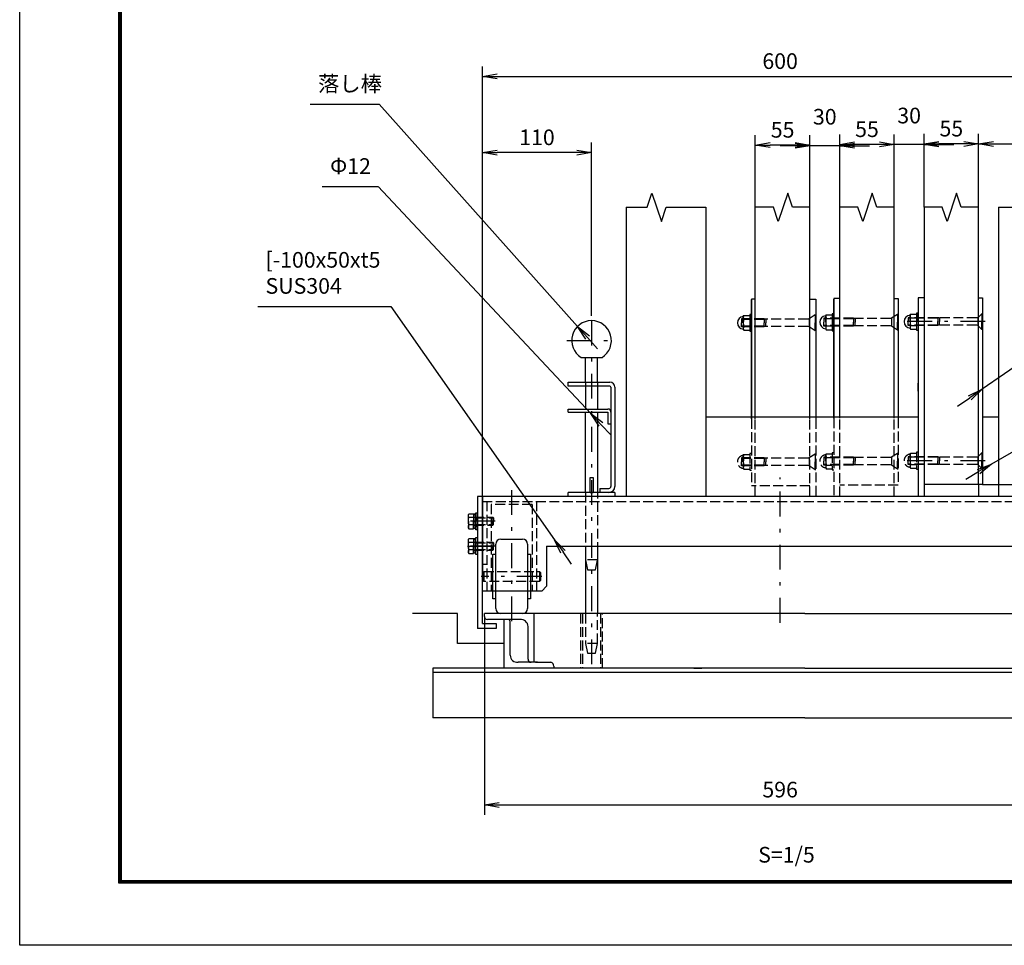
# Model space of a CAD drawing. Extents: x 0 to 14850, y 0 to 10500.
# Drawn here: x 0 to 4961, y 0 to 4660 of the extents above; entities that cross this region are included whole.
import ezdxf

# ---------------------------------------------------------------- set-up
doc = ezdxf.new("R2010")
doc.units = 0
doc.header["$LTSCALE"] = 25
doc.header["$MEASUREMENT"] = 0
doc.header["$PDMODE"] = 35
doc.linetypes.add('JIS_DASHDOT', pattern=[10.7, 5, -2.5, 0.7, -2.5])
doc.linetypes.add('PRFWELDING', pattern=[2.7, 2, -0.7])
doc.layers.get('0').update_dxf_attribs({"linetype": 'CONTINUOUS'})
doc.layers.get('DEFPOINTS').update_dxf_attribs({"linetype": 'CONTINUOUS'})
for name, color, linetype in [('01', 7, 'CONTINUOUS'), ('ねじ', 8, 'CONTINUOUS'), ('外形線', 7, 'CONTINUOUS'), ('寸法線', 3, 'CONTINUOUS'), ('文字1', 4, 'CONTINUOUS'), ('細線', 4, 'CONTINUOUS'), ('軸線', 6, 'JIS_DASHDOT'), ('隠れ線', 4, 'PRFWELDING')]:
    doc.layers.add(name, color=color, linetype=linetype)
doc.styles.get("Standard").update_dxf_attribs({"font": 'simplex.shx', "bigfont": 'bigfont.shx'})
doc.dimstyles.new('HIGANO1', dxfattribs={"dimtxt": 3.15, "dimasz": 3, "dimexe": 2, "dimexo": 0, "dimgap": 1.5, "dimtad": 3, "dimdsep": 46, "dimtxsty": 'STANDARD', "dimblk": 'OPEN', "dimblk1": 'OPEN', "dimblk2": 'OPEN', "dimsah": 1, "dimcen": 0, "dimdle": 1, "dimclrd": 256, "dimclre": 256, "dimclrt": 256, "dimadec": 0, "dimazin": 0, "dimtfac": 1, "dimtmove": 0, "dimatfit": 0, "dimldrblk": 'OPEN', "dimfxl": 1, "dimtolj": 1, "dimarcsym": 0})

# ---------------------------------------------------------------- blocks, each defined once
blk = doc.blocks.new('_OPEN')
at = {"color": 0, "linetype": 'ByBlock'}
for p, q in [((-1, 0.167), (0, 0)), ((0, 0), (-1, -0.167)), ((0, 0), (-1, 0))]:
    blk.add_line(p, q, dxfattribs=at)
blk = doc.blocks.new('*D24')
at = {"layer": 'DEFPOINTS', "color": 0}
for p in [(5331.1, 4374.9), (5331.1, 4085.1), (2331.1, 4041.3)]:
    blk.add_point(p, dxfattribs=at)
at = {"layer": '寸法線', "lineweight": -2}
for p, q in [((2331.1, 4041.3), (2331.1, 4424.9)), ((5331.1, 4085.1), (5331.1, 4424.9)), ((2406.1, 4374.9), (5256.1, 4374.9))]:
    blk.add_line(p, q, dxfattribs=at)
at = {"layer": '寸法線', "lineweight": -2, "xscale": 75, "yscale": 75, "zscale": 75, "rotation": 180}
blk.add_blockref('_OPEN', (2331.1, 4374.9), dxfattribs=at)
at = {"layer": '寸法線', "lineweight": -2, "xscale": 75, "yscale": 75, "zscale": 75}
blk.add_blockref('_OPEN', (5331.1, 4374.9), dxfattribs=at)
at = {"layer": '寸法線', "insert": (3831.1, 4451.8), "char_height": 78.75, "attachment_point": 5}
blk.add_mtext('\\A1;600', dxfattribs=at)
blk = doc.blocks.new('*D35')
at = {"layer": 'DEFPOINTS', "color": 0}
for p in [(3706.1, 4029.1), (3706.1, 3716.1), (3981.1, 3716.1)]:
    blk.add_point(p, dxfattribs=at)
at = {"layer": '寸法線', "lineweight": -2}
for p, q in [((3706.1, 3716.1), (3706.1, 4079.1)), ((3981.1, 3716.1), (3981.1, 4079.1)), ((3906.1, 4029.1), (3781.1, 4029.1))]:
    blk.add_line(p, q, dxfattribs=at)
at = {"layer": '寸法線', "lineweight": -2, "xscale": 75, "yscale": 75, "zscale": 75, "rotation": 180}
blk.add_blockref('_OPEN', (3706.1, 4029.1), dxfattribs=at)
at = {"layer": '寸法線', "lineweight": -2, "xscale": 75, "yscale": 75, "zscale": 75}
blk.add_blockref('_OPEN', (3981.1, 4029.1), dxfattribs=at)
at = {"layer": '寸法線', "insert": (3843.6, 4106), "char_height": 78.75, "attachment_point": 5}
blk.add_mtext('\\A1;55', dxfattribs=at)
blk = doc.blocks.new('*D36')
at = {"layer": 'DEFPOINTS', "color": 0}
for p in [(3981.1, 4026.1), (3981.1, 3716.1), (4131.1, 3716.1)]:
    blk.add_point(p, dxfattribs=at)
at = {"layer": '寸法線', "lineweight": -2}
for p, q in [((3981.1, 3716.1), (3981.1, 4076.1)), ((4131.1, 3716.1), (4131.1, 4076.1)), ((3906.1, 4026.1), (3831.1, 4026.1)), ((4131.1, 4026.1), (3981.1, 4026.1)), ((4206.1, 4026.1), (4281.1, 4026.1))]:
    blk.add_line(p, q, dxfattribs=at)
at = {"layer": '寸法線', "lineweight": -2, "xscale": 75, "yscale": 75, "zscale": 75}
blk.add_blockref('_OPEN', (3981.1, 4026.1), dxfattribs=at)
at = {"layer": '寸法線', "lineweight": -2, "xscale": 75, "yscale": 75, "zscale": 75, "rotation": 180}
blk.add_blockref('_OPEN', (4131.1, 4026.1), dxfattribs=at)
at = {"layer": '寸法線', "insert": (4056.1, 4171.8), "char_height": 78.75, "attachment_point": 5}
blk.add_mtext('\\A1;30', dxfattribs=at)
blk = doc.blocks.new('*D53')
at = {"layer": 'DEFPOINTS', "color": 0}
for p in [(4851.1, 2320.1), (6079.1, 2320.1), (5356.1, 2260.1)]:
    blk.add_point(p, dxfattribs=at)
at = {"layer": '寸法線', "lineweight": -2}
for p, q in [((6079.1, 2395.1), (6079.1, 2470.1)), ((4851.1, 2320.1), (6129.1, 2320.1)), ((6079.1, 2260.1), (6079.1, 2320.1)), ((5356.1, 2260.1), (6129.1, 2260.1)), ((6079.1, 2185.1), (6079.1, 2110.1))]:
    blk.add_line(p, q, dxfattribs=at)
at = {"layer": '寸法線', "lineweight": -2, "xscale": 75, "yscale": 75, "zscale": 75}
for p, rotation in [((6079.1, 2320.1), 270), ((6079.1, 2260.1), 90)]:
    blk.add_blockref('_OPEN', p, dxfattribs=dict(at, rotation=rotation))
at = {"layer": '寸法線', "insert": (6004.4, 2483.4), "char_height": 78.75, "attachment_point": 5, "rotation": 90}
blk.add_mtext('\\A1;12', dxfattribs=at)
blk = doc.blocks.new('*D55')
at = {"layer": 'DEFPOINTS', "color": 0}
for p in [(4131.1, 4032.1), (4131.1, 3716.1), (4406.1, 3716.1)]:
    blk.add_point(p, dxfattribs=at)
at = {"layer": '寸法線', "lineweight": -2}
for p, q in [((4131.1, 3716.1), (4131.1, 4082.1)), ((4406.1, 3716.1), (4406.1, 4082.1)), ((4331.1, 4032.1), (4206.1, 4032.1))]:
    blk.add_line(p, q, dxfattribs=at)
at = {"layer": '寸法線', "lineweight": -2, "xscale": 75, "yscale": 75, "zscale": 75, "rotation": 180}
blk.add_blockref('_OPEN', (4131.1, 4032.1), dxfattribs=at)
at = {"layer": '寸法線', "lineweight": -2, "xscale": 75, "yscale": 75, "zscale": 75}
blk.add_blockref('_OPEN', (4406.1, 4032.1), dxfattribs=at)
at = {"layer": '寸法線', "insert": (4268.6, 4109), "char_height": 78.75, "attachment_point": 5}
blk.add_mtext('\\A1;55', dxfattribs=at)
blk = doc.blocks.new('*D56')
at = {"layer": 'DEFPOINTS', "color": 0}
for p in [(4406.1, 4032.1), (4406.1, 3716.1), (4556.1, 3716.1)]:
    blk.add_point(p, dxfattribs=at)
at = {"layer": '寸法線', "lineweight": -2}
for p, q in [((4406.1, 3716.1), (4406.1, 4082.1)), ((4556.1, 3716.1), (4556.1, 4082.1)), ((4331.1, 4032.1), (4256.1, 4032.1)), ((4556.1, 4032.1), (4406.1, 4032.1)), ((4631.1, 4032.1), (4706.1, 4032.1))]:
    blk.add_line(p, q, dxfattribs=at)
at = {"layer": '寸法線', "lineweight": -2, "xscale": 75, "yscale": 75, "zscale": 75}
blk.add_blockref('_OPEN', (4406.1, 4032.1), dxfattribs=at)
at = {"layer": '寸法線', "lineweight": -2, "xscale": 75, "yscale": 75, "zscale": 75, "rotation": 180}
blk.add_blockref('_OPEN', (4556.1, 4032.1), dxfattribs=at)
at = {"layer": '寸法線', "insert": (4481.1, 4177.8), "char_height": 78.75, "attachment_point": 5}
blk.add_mtext('\\A1;30', dxfattribs=at)
blk = doc.blocks.new('*D57')
at = {"layer": 'DEFPOINTS', "color": 0}
for p in [(4556.1, 4035.1), (4556.1, 3716.1), (4831.1, 3716.1)]:
    blk.add_point(p, dxfattribs=at)
at = {"layer": '寸法線', "lineweight": -2}
for p, q in [((4556.1, 3716.1), (4556.1, 4085.1)), ((4831.1, 3716.1), (4831.1, 4085.1)), ((4756.1, 4035.1), (4631.1, 4035.1))]:
    blk.add_line(p, q, dxfattribs=at)
at = {"layer": '寸法線', "lineweight": -2, "xscale": 75, "yscale": 75, "zscale": 75, "rotation": 180}
blk.add_blockref('_OPEN', (4556.1, 4035.1), dxfattribs=at)
at = {"layer": '寸法線', "lineweight": -2, "xscale": 75, "yscale": 75, "zscale": 75}
blk.add_blockref('_OPEN', (4831.1, 4035.1), dxfattribs=at)
at = {"layer": '寸法線', "insert": (4693.6, 4112), "char_height": 78.75, "attachment_point": 5}
blk.add_mtext('\\A1;55', dxfattribs=at)
blk = doc.blocks.new('*D58')
at = {"layer": 'DEFPOINTS', "color": 0}
for p in [(5331.1, 4035.1), (4831.1, 3716.1), (5331.1, 3716.1)]:
    blk.add_point(p, dxfattribs=at)
at = {"layer": '寸法線', "lineweight": -2}
for p, q in [((4831.1, 3716.1), (4831.1, 4085.1)), ((5331.1, 3716.1), (5331.1, 4085.1)), ((4906.1, 4035.1), (5256.1, 4035.1))]:
    blk.add_line(p, q, dxfattribs=at)
at = {"layer": '寸法線', "lineweight": -2, "xscale": 75, "yscale": 75, "zscale": 75, "rotation": 180}
blk.add_blockref('_OPEN', (4831.1, 4035.1), dxfattribs=at)
at = {"layer": '寸法線', "lineweight": -2, "xscale": 75, "yscale": 75, "zscale": 75}
blk.add_blockref('_OPEN', (5331.1, 4035.1), dxfattribs=at)
at = {"layer": '寸法線', "insert": (5081.1, 4112), "char_height": 78.75, "attachment_point": 5}
blk.add_mtext('\\A1;100', dxfattribs=at)
blk = doc.blocks.new('*D74')
at = {"layer": 'DEFPOINTS', "color": 0}
for p in [(1805.2, 3820.2), (2877.3, 2677.6)]:
    blk.add_point(p, dxfattribs=at)
at = {"layer": '寸法線', "lineweight": -2}
for p, q in [((1805.2, 3820.2), (2877.3, 2677.6)), ((2980, 2568.2), (2928.6, 2622.9))]:
    blk.add_line(p, q, dxfattribs=at)
at = {"layer": '寸法線', "lineweight": -2, "xscale": 75, "yscale": 75, "zscale": 75, "rotation": 133.1788452939003}
blk.add_blockref('_OPEN', (2877.3, 2677.6), dxfattribs=at)
blk = doc.blocks.new('PROFDL00HLID66', base_point=(10.69, 0))
blk.add_line((0, 0), (10.69, 0))
at = {"insert": (1.5, 1.5), "char_height": 3, "attachment_point": 7}
blk.add_mtext('Φ12', dxfattribs=at)
blk = doc.blocks.new('*D75')
at = {"layer": 'DEFPOINTS', "color": 0}
for p in [(1870.4, 3216.6), (2694.3, 2042.3)]:
    blk.add_point(p, dxfattribs=at)
at = {"layer": '寸法線', "lineweight": -2}
for p, q in [((1870.4, 3216.6), (2694.3, 2042.3)), ((2780.5, 1919.5), (2737.4, 1980.9))]:
    blk.add_line(p, q, dxfattribs=at)
at = {"layer": '寸法線', "lineweight": -2, "xscale": 75, "yscale": 75, "zscale": 75, "rotation": 125.0537700830049}
blk.add_blockref('_OPEN', (2694.3, 2042.3), dxfattribs=at)
blk = doc.blocks.new('PROFDL00HLIDG6', base_point=(25.57, 0))
blk.add_line((0, 0), (25.57, 0))
at = {"insert": (1.5, 1.5), "char_height": 3, "attachment_point": 7}
blk.add_mtext('[-100x50xt5 \\PSUS304 ', dxfattribs=at)
blk = doc.blocks.new('*D78')
at = {"layer": 'DEFPOINTS', "color": 0}
for p in [(2331.1, 3991.3), (2881.1, 3170.1), (2331.1, 2260.1)]:
    blk.add_point(p, dxfattribs=at)
at = {"layer": '寸法線', "lineweight": -2}
for p, q in [((2331.1, 2260.1), (2331.1, 4041.3)), ((2881.1, 3170.1), (2881.1, 4041.3)), ((2806.1, 3991.3), (2406.1, 3991.3))]:
    blk.add_line(p, q, dxfattribs=at)
at = {"layer": '寸法線', "lineweight": -2, "xscale": 75, "yscale": 75, "zscale": 75, "rotation": 180}
blk.add_blockref('_OPEN', (2331.1, 3991.3), dxfattribs=at)
at = {"layer": '寸法線', "lineweight": -2, "xscale": 75, "yscale": 75, "zscale": 75}
blk.add_blockref('_OPEN', (2881.1, 3991.3), dxfattribs=at)
at = {"layer": '寸法線', "insert": (2606.1, 4068.2), "char_height": 78.75, "attachment_point": 5}
blk.add_mtext('\\A1;110', dxfattribs=at)
blk = doc.blocks.new('*D92')
at = {"layer": 'DEFPOINTS', "color": 0}
for p in [(2341.1, 1655.1), (5321.1, 1655.1), (5321.1, 707)]:
    blk.add_point(p, dxfattribs=at)
at = {"layer": '寸法線', "lineweight": -2}
for p, q in [((2341.1, 1655.1), (2341.1, 657)), ((5321.1, 1655.1), (5321.1, 657)), ((2416.1, 707), (5246.1, 707))]:
    blk.add_line(p, q, dxfattribs=at)
at = {"layer": '寸法線', "lineweight": -2, "xscale": 75, "yscale": 75, "zscale": 75, "rotation": 180}
blk.add_blockref('_OPEN', (2341.1, 707), dxfattribs=at)
at = {"layer": '寸法線', "lineweight": -2, "xscale": 75, "yscale": 75, "zscale": 75}
blk.add_blockref('_OPEN', (5321.1, 707), dxfattribs=at)
at = {"layer": '寸法線', "insert": (3831.1, 783.9), "char_height": 78.75, "attachment_point": 5}
blk.add_mtext('\\A1;596', dxfattribs=at)
blk = doc.blocks.new('PROFDL00LL9DK6', base_point=(13.23, 0))
blk.add_line((0, 0), (13.23, 0))
at = {"insert": (1.5, 1.5), "char_height": 3, "attachment_point": 7}
blk.add_mtext('落し棒', dxfattribs=at)
blk = doc.blocks.new('*D97')
at = {"layer": 'DEFPOINTS', "color": 0}
for p in [(1810.8, 4234.7), (2810.9, 3115.7)]:
    blk.add_point(p, dxfattribs=at)
at = {"layer": '寸法線', "lineweight": -2}
for p, q in [((1810.8, 4234.7), (2810.9, 3115.7)), ((2910.8, 3003.8), (2860.9, 3059.7))]:
    blk.add_line(p, q, dxfattribs=at)
at = {"layer": '寸法線', "lineweight": -2, "xscale": 75, "yscale": 75, "zscale": 75, "rotation": 131.7863086538879}
blk.add_blockref('_OPEN', (2810.9, 3115.7), dxfattribs=at)
blk = doc.blocks.new('*D104')
at = {"layer": 'DEFPOINTS', "color": 0}
for p in [(5854.6, 3490.6), (4848.7, 2799.5)]:
    blk.add_point(p, dxfattribs=at)
at = {"layer": '寸法線', "lineweight": -2}
for p, q in [((5854.6, 3490.6), (4848.7, 2799.5)), ((4725.1, 2714.6), (4786.9, 2757))]:
    blk.add_line(p, q, dxfattribs=at)
at = {"layer": '寸法線', "lineweight": -2, "xscale": 75, "yscale": 75, "zscale": 75, "rotation": 34.49194742088173}
blk.add_blockref('_OPEN', (4848.7, 2799.5), dxfattribs=at)
blk = doc.blocks.new('*D106')
at = {"layer": 'DEFPOINTS', "color": 0}
for p in [(5862.5, 2980.1), (4895.9, 2422.5)]:
    blk.add_point(p, dxfattribs=at)
at = {"layer": '寸法線', "lineweight": -2}
for p, q in [((5862.5, 2980.1), (4895.9, 2422.5)), ((4765.9, 2347.6), (4830.9, 2385.1))]:
    blk.add_line(p, q, dxfattribs=at)
at = {"layer": '寸法線', "lineweight": -2, "xscale": 75, "yscale": 75, "zscale": 75, "rotation": 29.97970733467188}
blk.add_blockref('_OPEN', (4895.9, 2422.5), dxfattribs=at)

msp = doc.modelspace()

# ---------------------------------------------------------------- linework, layer by layer
at = {"color": 3, "linetype": 'Continuous'}
msp.add_lwpolyline([(0, 10500), (14850, 10500), (14850, 0), (0, 0)], close=True, dxfattribs=at)
at = {"linetype": 'Continuous'}
for points in [[(500, 10187.5), (14350, 10187.5), (14350, 312.5), (500, 312.5)], [(503.125, 10184.375), (14346.875, 10184.375), (14346.875, 315.625), (503.125, 315.625)], [(506.25, 10181.25), (14343.75, 10181.25), (14343.75, 318.75), (506.25, 318.75)], [(509.375, 10178.125), (14340.625, 10178.125), (14340.625, 321.875), (509.375, 321.875)], [(512.5, 10175), (14337.5, 10175), (14337.5, 325), (512.5, 325)]]:
    msp.add_lwpolyline(points, close=True, dxfattribs=at)
at = {"layer": '01', "color": 7, "linetype": 'Continuous'}
for p, q in [((5331.101, 2260.054), (2306.101, 2260.054)), ((2331.101, 2260.054), (2331.101, 1885.054)), ((2654.851, 2010.054), (5007.351, 2010.054))]:
    msp.add_line(p, q, dxfattribs=at)
at = {"layer": 'ねじ'}
for p, q in [((2296.776, 2151.929), (2288.964, 2155.054)), ((2296.776, 2118.179), (2288.964, 2115.054)), ((2296.776, 2026.929), (2288.964, 2030.054)), ((2296.776, 1993.179), (2288.964, 1990.054))]:
    msp.add_line(p, q, dxfattribs=at)
at = {"layer": '外形線'}
for p, q in [((3056.101, 3716.073), (3056.101, 2260.054)), ((3456.101, 3716.073), (3456.101, 2260.054)), ((3706.101, 2651.054), (3706.101, 3716.073)), ((3981.101, 2651.054), (3981.101, 3716.073)), ((4131.101, 2654.054), (4131.101, 3716.073)), ((4406.101, 2654.054), (4406.101, 3716.073)), ((4556.101, 3716.073), (4556.101, 2260.054)), ((4831.101, 2320.054), (4831.101, 3716.073)), ((4931.101, 3716.073), (4931.101, 2260.054)), ((3686.101, 3254.054), (3686.101, 2651.054)), ((3706.101, 3254.054), (3686.101, 3254.054)), ((3686.101, 2651.054), (3686.101, 3251.054)), ((3981.101, 3254.054), (4011.101, 3254.054)), ((4011.101, 3254.054), (4011.101, 2651.054)), ((4101.101, 3257.054), (4101.101, 2654.054)), ((4131.101, 3257.054), (4101.101, 3257.054)), ((4101.101, 2654.054), (4101.101, 3254.054)), ((4406.101, 3257.054), (4426.101, 3257.054)), ((4426.101, 3257.054), (4426.101, 2654.054)), ((4526.101, 3260.054), (4526.101, 2260.054)), ((4556.101, 3260.054), (4526.101, 3260.054)), ((4831.101, 3260.054), (4851.101, 3260.054)), ((4851.101, 3260.054), (4851.101, 2320.054)), ((3686.101, 3176.554), (3678.101, 3176.554)), ((3678.101, 3176.554), (3678.101, 3091.554)), ((4101.101, 3179.554), (4093.101, 3179.554)), ((4093.101, 3179.554), (4093.101, 3094.554)), ((4101.101, 3137.054), (4101.101, 3176.554)), ((4485.601, 3172.554), (4488.503, 3177.582)), ((4488.503, 3177.582), (4502.351, 3177.582)), ((4502.351, 3177.582), (4518.101, 3177.582)), ((4526.101, 3182.554), (4518.101, 3182.554)), ((4518.101, 3182.554), (4518.101, 3097.554)), ((4526.101, 3140.054), (4526.101, 3179.554)), ((4831.101, 3097.554), (4831.101, 3182.554)), ((3645.601, 3166.554), (3648.503, 3171.582)), ((3645.601, 3134.054), (3645.601, 3166.554)), ((3645.601, 3134.054), (3645.601, 3101.554)), ((3648.503, 3171.582), (3662.351, 3171.582)), ((3648.503, 3152.818), (3678.101, 3152.818)), ((3662.351, 3171.582), (3678.101, 3171.582)), ((3686.101, 3134.054), (3686.101, 3173.554)), ((3686.101, 3134.054), (3686.101, 3094.554)), ((4060.601, 3169.554), (4063.503, 3174.582)), ((4060.601, 3137.054), (4060.601, 3169.554)), ((4060.601, 3137.054), (4060.601, 3104.554)), ((4063.503, 3174.582), (4077.351, 3174.582)), ((4063.503, 3155.818), (4093.101, 3155.818)), ((4077.351, 3174.582), (4093.101, 3174.582)), ((4101.101, 3137.054), (4101.101, 3097.554)), ((4485.601, 3140.054), (4485.601, 3172.554)), ((4485.601, 3140.054), (4485.601, 3107.554)), ((4488.503, 3158.818), (4518.101, 3158.818)), ((4526.101, 3140.054), (4526.101, 3100.554)), ((3645.601, 3101.554), (3648.503, 3096.527)), ((3648.503, 3115.29), (3678.101, 3115.29)), ((3648.503, 3096.527), (3662.351, 3096.527)), ((3662.351, 3096.527), (3678.101, 3096.527)), ((3678.101, 3091.554), (3686.101, 3091.554)), ((4060.601, 3104.554), (4063.503, 3099.527)), ((4063.503, 3118.29), (4093.101, 3118.29)), ((4063.503, 3099.527), (4077.351, 3099.527)), ((4077.351, 3099.527), (4093.101, 3099.527)), ((4093.101, 3094.554), (4101.101, 3094.554)), ((4485.601, 3107.554), (4488.503, 3102.527)), ((4488.503, 3121.29), (4518.101, 3121.29)), ((4488.503, 3102.527), (4502.351, 3102.527)), ((4502.351, 3102.527), (4518.101, 3102.527)), ((4518.101, 3097.554), (4526.101, 3097.554)), ((2828.422, 2960.054), (2933.779, 2960.054)), ((4526.101, 2790.054), (4526.101, 2829.554)), ((4831.101, 2747.554), (4831.101, 2832.554)), ((4526.101, 2790.054), (4526.101, 2750.554)), ((2963.601, 2685.054), (2963.601, 2625.054)), ((3456.101, 2660.054), (4526.101, 2660.054)), ((4851.101, 2660.054), (4931.101, 2660.054)), ((2963.601, 2625.054), (2978.601, 2625.054)), ((2873.601, 2355.054), (2888.601, 2355.054)), ((2873.601, 2280.054), (2873.601, 2355.054)), ((2888.601, 2355.054), (2888.601, 2280.054)), ((2923.601, 2300.054), (2968.601, 2300.054)), ((2923.601, 2300.054), (2923.601, 2280.054)), ((4851.101, 2320.054), (4556.101, 2320.054)), ((4831.101, 2320.054), (4831.101, 2260.054)), ((2306.101, 2260.054), (2306.101, 1595.054)), ((2331.101, 1620.054), (2331.101, 2260.054)), ((2763.601, 2260.054), (2763.601, 2280.054)), ((2873.601, 2280.054), (2888.601, 2280.054)), ((2260.464, 2167.554), (2263.366, 2172.582)), ((2260.464, 2135.054), (2260.464, 2167.554)), ((2260.464, 2135.054), (2260.464, 2102.554)), ((2263.366, 2172.582), (2286.964, 2172.582)), ((2286.964, 2153.818), (2263.366, 2153.818)), ((2286.964, 2172.582), (2286.964, 2135.054)), ((2287.476, 2170.721), (2286.964, 2158.054)), ((2286.964, 2158.054), (2286.964, 2135.054)), ((2286.964, 2137.054), (2297.476, 2135.054)), ((2286.964, 2112.054), (2286.964, 2135.054)), ((2286.964, 2097.527), (2286.964, 2135.054)), ((2286.964, 2133.054), (2297.476, 2131.054)), ((2288.309, 2171.554), (2287.476, 2170.721)), ((2292.22, 2171.554), (2288.309, 2171.554)), ((2288.309, 2171.554), (2288.309, 2136.798)), ((2296.13, 2171.554), (2292.22, 2171.554)), ((2296.964, 2170.721), (2296.13, 2171.554)), ((2296.13, 2171.554), (2296.13, 2135.31)), ((2296.776, 2155.054), (2296.776, 2135.054)), ((2296.776, 2115.054), (2296.776, 2135.054)), ((2297.476, 2158.054), (2296.964, 2170.721)), ((2297.476, 2177.554), (2305.476, 2177.554)), ((2297.476, 2092.554), (2297.476, 2177.554)), ((2297.476, 2158.054), (2297.476, 2135.054)), ((2297.476, 2112.054), (2297.476, 2135.054)), ((2305.476, 2177.554), (2305.476, 2092.554)), ((2260.464, 2102.554), (2263.366, 2097.527)), ((2286.964, 2116.29), (2263.366, 2116.29)), ((2263.366, 2097.527), (2286.964, 2097.527)), ((2287.476, 2099.388), (2286.964, 2112.054)), ((2288.309, 2098.554), (2287.476, 2099.388)), ((2288.309, 2098.554), (2288.309, 2132.798)), ((2292.22, 2098.554), (2288.309, 2098.554)), ((2296.13, 2098.554), (2292.22, 2098.554)), ((2296.13, 2098.554), (2296.13, 2131.31)), ((2296.964, 2099.388), (2296.13, 2098.554)), ((2297.476, 2112.054), (2296.964, 2099.388)), ((2305.476, 2092.554), (2297.476, 2092.554)), ((2260.464, 2042.554), (2263.366, 2047.582)), ((2260.464, 2010.054), (2260.464, 2042.554)), ((2263.366, 2047.582), (2286.964, 2047.582)), ((2286.964, 2047.582), (2286.964, 2010.054)), ((2287.476, 2045.721), (2286.964, 2033.054)), ((2288.309, 2046.554), (2287.476, 2045.721)), ((2292.22, 2046.554), (2288.309, 2046.554)), ((2288.309, 2046.554), (2288.309, 2011.798)), ((2296.13, 2046.554), (2292.22, 2046.554)), ((2296.964, 2045.721), (2296.13, 2046.554)), ((2296.13, 2046.554), (2296.13, 2010.31)), ((2297.476, 2033.054), (2296.964, 2045.721)), ((2297.476, 2052.554), (2305.476, 2052.554)), ((2297.476, 1967.554), (2297.476, 2052.554)), ((2260.464, 2010.054), (2260.464, 1977.554)), ((2286.964, 2028.818), (2263.366, 2028.818)), ((2286.964, 1991.29), (2263.366, 1991.29)), ((2286.964, 2033.054), (2286.964, 2010.054)), ((2286.964, 2012.054), (2297.476, 2010.054)), ((2286.964, 1987.054), (2286.964, 2010.054)), ((2286.964, 1972.527), (2286.964, 2010.054)), ((2286.964, 2008.054), (2297.476, 2006.054)), ((2287.476, 1974.388), (2286.964, 1987.054)), ((2288.309, 1973.554), (2288.309, 2007.798)), ((2296.13, 1973.554), (2296.13, 2006.31)), ((2296.776, 2030.054), (2296.776, 2010.054)), ((2296.776, 1990.054), (2296.776, 2010.054)), ((2297.476, 1987.054), (2296.964, 1974.388)), ((2297.476, 2033.054), (2297.476, 2010.054)), ((2297.476, 1987.054), (2297.476, 2010.054)), ((2654.851, 2010.054), (2654.851, 1807.554)), ((2260.464, 1977.554), (2263.366, 1972.527)), ((2263.366, 1972.527), (2286.964, 1972.527)), ((2288.309, 1973.554), (2287.476, 1974.388)), ((2292.22, 1973.554), (2288.309, 1973.554)), ((2296.13, 1973.554), (2292.22, 1973.554)), ((2296.964, 1974.388), (2296.13, 1973.554)), ((2305.476, 1967.554), (2297.476, 1967.554)), ((2629.851, 1782.554), (2654.851, 1807.554)), ((2629.851, 1782.554), (2331.101, 1782.554)), ((2401.101, 1595.054), (2306.101, 1595.054)), ((2331.101, 1620.054), (2401.101, 1620.054)), ((2401.101, 1620.054), (2401.101, 1595.054))]:
    msp.add_line(p, q, dxfattribs=at)
at = {"layer": '外形線', "linetype": 'Continuous'}
for p, q in [((2851.101, 2835.054), (2851.101, 2960.054)), ((2911.101, 2835.054), (2911.101, 2960.054)), ((2763.601, 2835.054), (2973.601, 2835.054)), ((2763.601, 2815.054), (2763.601, 2835.054)), ((2973.601, 2815.054), (2763.601, 2815.054)), ((2851.101, 2815.054), (2851.101, 2700.054)), ((2911.101, 2815.054), (2911.101, 2700.054)), ((2978.601, 2810.054), (2978.601, 2310.054)), ((2998.601, 2810.054), (2998.601, 2310.054)), ((2763.601, 2700.054), (2963.601, 2700.054)), ((2763.601, 2685.054), (2763.601, 2700.054)), ((2763.601, 2685.054), (2911.101, 2685.054)), ((2851.101, 2280.054), (2851.101, 2685.054)), ((2911.101, 2685.054), (2911.101, 2300.054)), ((2911.101, 2685.054), (2963.601, 2685.054)), ((2998.601, 2280.054), (2763.601, 2280.054)), ((2998.601, 2280.054), (2998.601, 2260.054)), ((2851.101, 2010.054), (2851.101, 1670.054)), ((2911.101, 2010.054), (2911.101, 1670.054))]:
    msp.add_line(p, q, dxfattribs=at)
at = {"layer": '外形線'}
for centre, radius, start, end in [((4502.214, 3168.2), 16.613, 145.615865, 214.384135), ((2881.101, 3045.054), 100, 301.788331, 238.211669), ((3648.101, 3134.054), 32.5, 94.411726, 265.588274), ((3662.214, 3162.2), 16.613, 145.615865, 214.384135), ((3707.698, 3134.054), 62.097, 162.412106, 197.587894), ((4063.101, 3137.054), 32.5, 94.411726, 265.588274), ((4077.214, 3165.2), 16.613, 145.615865, 214.384135), ((4122.698, 3137.054), 62.097, 162.412106, 197.587894), ((4488.101, 3140.054), 32.5, 94.411726, 265.588274), ((4547.698, 3140.054), 62.097, 162.412106, 197.587894), ((3662.214, 3105.908), 16.613, 145.615865, 214.384135), ((4077.214, 3108.908), 16.613, 145.615865, 214.384135), ((4502.214, 3111.908), 16.613, 145.615865, 214.384135), ((2968.601, 2310.054), 10, 270, 360)]:
    msp.add_arc(centre, radius, start, end, dxfattribs=at)
at = {"layer": '外形線', "linetype": 'Continuous'}
for centre, radius, start, end in [((2973.601, 2810.054), 25, 0, 90), ((2973.601, 2810.054), 5, 0, 90), ((2963.601, 2685.054), 15, 0, 90), ((2968.601, 2310.054), 30, 270, 0)]:
    msp.add_arc(centre, radius, start, end, dxfattribs=at)
at = {"layer": '外形線', "extrusion": (0, 0, -1)}
for centre, major_axis, start_param, end_param in [((2277.077, 2163.2), (11.747, 11.747), 3.32687445, 4.52710718), ((2322.561, 2135.054), (43.909, 43.909), 3.62002417, 4.23395747), ((2288.964, 2157.054), (1.414, 1.414), 2.35619449, 3.92699082), ((2277.077, 2106.908), (11.747, 11.747), 3.32687445, 4.52710718), ((2288.964, 2113.054), (1.414, 1.414), 3.92699082, 5.49778714), ((2277.077, 2038.2), (11.747, 11.747), 3.32687445, 4.52710718), ((2322.561, 2010.054), (43.909, 43.909), 3.62002417, 4.23395747), ((2277.077, 1981.908), (11.747, 11.747), 3.32687445, 4.52710718), ((2288.964, 2032.054), (1.414, 1.414), 2.35619449, 3.92699082), ((2288.964, 1988.054), (1.414, 1.414), 3.92699082, 5.49778714)]:
    msp.add_ellipse(centre, major_axis=major_axis, ratio=1, start_param=start_param, end_param=end_param, dxfattribs=at)
at = {"layer": '細線'}
for p, q in [((2423.601, 2045.054), (2533.601, 2045.054)), ((2398.601, 1695.054), (2398.601, 2020.054)), ((2558.601, 2020.054), (2558.601, 1695.054)), ((2383.601, 1970.054), (2398.601, 1970.054)), ((2383.601, 1745.054), (2383.601, 1970.054)), ((2558.601, 1970.054), (2573.601, 1970.054)), ((2573.601, 1970.054), (2573.601, 1745.054)), ((2398.601, 1745.054), (2383.601, 1745.054)), ((2573.601, 1745.054), (2558.601, 1745.054)), ((2206.101, 1670.054), (1978.982, 1670.054)), ((2206.101, 1520.054), (2206.101, 1670.054)), ((3956.101, 1670.054), (2341.101, 1670.054)), ((2341.101, 1655.054), (2341.101, 1670.054)), ((2521.101, 1640.054), (2356.101, 1640.054)), ((2441.101, 1395.054), (2441.101, 1640.054)), ((2591.101, 1670.054), (2591.101, 1425.054)), ((3956.101, 1670.054), (5321.101, 1670.054)), ((2471.101, 1460.054), (2471.101, 1630.054)), ((2561.101, 1440.054), (2561.101, 1605.054)), ((2441.101, 1520.054), (2206.101, 1520.054)), ((3956.101, 1395.054), (2081.101, 1395.054)), ((2081.101, 1395.054), (2081.101, 1145.054)), ((2608.601, 1425.054), (2511.101, 1425.054)), ((2598.601, 1425.054), (2676.101, 1425.054)), ((2691.101, 1405.054), (2691.101, 1395.054)), ((3956.101, 1395.054), (5581.101, 1395.054)), ((2081.101, 1375.054), (5581.101, 1375.054)), ((3956.101, 1145.054), (2081.101, 1145.054)), ((3956.101, 1145.054), (5581.101, 1145.054))]:
    msp.add_line(p, q, dxfattribs=at)
for points in [[(3056.101, 3716.073), (3161.101, 3716.073), (3184.963, 3787.176), (3232.688, 3644.971), (3256.551, 3716.073), (3456.101, 3716.073)], [(3981.101, 3716.073), (3893.601, 3716.073), (3869.738, 3787.176), (3822.013, 3644.971), (3798.15, 3716.073), (3706.101, 3716.073)], [(4406.101, 3716.073), (4318.601, 3716.073), (4294.738, 3787.176), (4247.013, 3644.971), (4223.15, 3716.073), (4131.101, 3716.073)], [(4831.101, 3716.073), (4743.601, 3716.073), (4719.738, 3787.176), (4672.013, 3644.971), (4648.15, 3716.073), (4556.101, 3716.073)], [(4931.101, 3716.073), (5136.101, 3716.073), (5159.963, 3787.176), (5207.688, 3644.971), (5231.551, 3716.073), (5331.101, 3716.073)]]:
    msp.add_lwpolyline(points, dxfattribs=at)
for centre, radius, start, end in [((2423.601, 2020.054), 25, 90, 180), ((2533.601, 2020.054), 25, 0, 90), ((2423.601, 1695.054), 25, 180, 270), ((2533.601, 1695.054), 25, 270, 0), ((2356.101, 1655.054), 15, 180, 270), ((2459.69, 1629.188), 11.444, 4.340375, 108.27949), ((2525.11, 1604.279), 35.999, 1.233582, 96.394568), ((2507.091, 1460.829), 35.999, 181.233582, 276.394568), ((2576.101, 1440.054), 15, 180, 270), ((2671.132, 1405.703), 19.979, 358.139618, 75.600178)]:
    msp.add_arc(centre, radius, start, end, dxfattribs=at)
at = {"layer": '軸線'}
for p, q in [((2881.101, 3145.054), (2881.101, 1370.054)), ((4864.101, 3140.054), (4431.101, 3140.054)), ((2755.703, 3045.054), (3006.498, 3045.054)), ((4864.101, 2440.054), (4431.101, 2440.054)), ((3831.101, 1624.14), (3831.101, 2355.968)), ((2478.601, 1632.011), (2478.601, 2293.098)), ((2396.201, 2135.054), (2266, 2135.054)), ((2255.404, 2010.054), (2392.024, 2010.054)), ((2396.201, 2010.054), (2266, 2010.054)), ((2630.422, 1857.554), (2325.529, 1857.554))]:
    msp.add_line(p, q, dxfattribs=at)
at = {"layer": '隠れ線', "color": 4}
for p, q in [((4422.351, 3176.554), (4392.851, 3157.054)), ((4422.351, 3176.554), (4422.351, 3137.054)), ((4426.101, 3176.554), (4422.351, 3176.554)), ((4847.351, 3179.554), (4827.851, 3160.054)), ((4851.101, 3179.554), (4847.351, 3179.554)), ((4847.351, 3179.554), (4847.351, 3140.054)), ((3751.101, 3154.054), (3636.101, 3154.054)), ((3636.101, 3154.054), (3636.101, 3134.054)), ((3751.101, 3150.929), (3636.101, 3150.929)), ((3636.101, 3114.054), (3636.101, 3134.054)), ((3758.913, 3152.492), (3751.101, 3154.054)), ((3751.101, 3154.054), (3751.101, 3134.054)), ((3758.913, 3152.492), (3751.101, 3150.929)), ((3751.101, 3114.054), (3751.101, 3134.054)), ((3758.913, 3152.492), (3758.913, 3134.054)), ((3971.601, 3152.492), (3758.913, 3152.492)), ((3758.913, 3115.617), (3758.913, 3134.054)), ((3977.851, 3154.054), (3971.601, 3152.492)), ((4007.351, 3173.554), (3977.851, 3154.054)), ((3977.851, 3154.054), (3977.851, 3114.054)), ((4007.351, 3173.554), (4007.351, 3134.054)), ((4007.351, 3094.554), (4007.351, 3134.054)), ((4201.101, 3157.054), (4051.101, 3157.054)), ((4051.101, 3157.054), (4051.101, 3137.054)), ((4201.101, 3153.929), (4051.101, 3153.929)), ((4051.101, 3117.054), (4051.101, 3137.054)), ((4201.101, 3157.054), (4201.101, 3137.054)), ((4208.913, 3155.492), (4201.101, 3157.054)), ((4208.913, 3155.492), (4201.101, 3153.929)), ((4201.101, 3117.054), (4201.101, 3137.054)), ((4208.913, 3155.492), (4208.913, 3137.054)), ((4386.601, 3155.492), (4208.913, 3155.492)), ((4208.913, 3118.617), (4208.913, 3137.054)), ((4392.851, 3157.054), (4386.601, 3155.492)), ((4392.851, 3157.054), (4392.851, 3117.054)), ((4422.351, 3097.554), (4422.351, 3137.054)), ((4626.101, 3160.054), (4476.101, 3160.054)), ((4476.101, 3160.054), (4476.101, 3140.054)), ((4626.101, 3156.929), (4476.101, 3156.929)), ((4476.101, 3120.054), (4476.101, 3140.054)), ((4633.913, 3158.492), (4626.101, 3160.054)), ((4626.101, 3160.054), (4626.101, 3140.054)), ((4633.913, 3158.492), (4626.101, 3156.929)), ((4626.101, 3120.054), (4626.101, 3140.054)), ((4821.601, 3158.492), (4633.913, 3158.492)), ((4633.913, 3158.492), (4633.913, 3140.054)), ((4633.913, 3121.617), (4633.913, 3140.054)), ((4827.851, 3160.054), (4821.601, 3158.492)), ((4827.851, 3160.054), (4827.851, 3120.054)), ((4847.351, 3100.554), (4847.351, 3140.054)), ((3751.101, 3117.179), (3636.101, 3117.179)), ((3751.101, 3114.054), (3636.101, 3114.054)), ((3758.913, 3115.617), (3751.101, 3117.179)), ((3758.913, 3115.617), (3751.101, 3114.054)), ((3971.601, 3115.617), (3758.913, 3115.617)), ((3977.851, 3114.054), (3971.601, 3115.617)), ((4007.351, 3094.554), (3977.851, 3114.054)), ((4201.101, 3120.179), (4051.101, 3120.179)), ((4201.101, 3117.054), (4051.101, 3117.054)), ((4208.913, 3118.617), (4201.101, 3120.179)), ((4208.913, 3118.617), (4201.101, 3117.054)), ((4386.601, 3118.617), (4208.913, 3118.617)), ((4392.851, 3117.054), (4386.601, 3118.617)), ((4422.351, 3097.554), (4392.851, 3117.054)), ((4426.101, 3097.554), (4422.351, 3097.554)), ((4626.101, 3123.179), (4476.101, 3123.179)), ((4626.101, 3120.054), (4476.101, 3120.054)), ((4633.913, 3121.617), (4626.101, 3123.179)), ((4633.913, 3121.617), (4626.101, 3120.054)), ((4821.601, 3121.617), (4633.913, 3121.617)), ((4827.851, 3120.054), (4821.601, 3121.617)), ((4847.351, 3100.554), (4827.851, 3120.054)), ((4851.101, 3100.554), (4847.351, 3100.554)), ((3686.101, 2651.054), (3686.101, 2314.054)), ((3686.101, 2651.054), (3686.101, 2314.054)), ((3706.101, 2260.054), (3706.101, 2651.054)), ((3981.101, 2260.054), (3981.101, 2651.054)), ((4011.101, 2651.054), (4011.101, 2260.054)), ((4101.101, 2654.054), (4101.101, 2317.054)), ((4101.101, 2654.054), (4101.101, 2260.054)), ((4131.101, 2260.054), (4131.101, 2654.054)), ((4406.101, 2260.054), (4406.101, 2654.054)), ((4426.101, 2654.054), (4426.101, 2317.054)), ((4526.101, 2482.554), (4518.101, 2482.554)), ((4518.101, 2482.554), (4518.101, 2397.554)), ((3751.101, 2454.054), (3636.101, 2454.054)), ((3636.101, 2454.054), (3636.101, 2434.054)), ((3751.101, 2450.929), (3636.101, 2450.929)), ((3636.101, 2414.054), (3636.101, 2434.054)), ((3645.601, 2466.554), (3648.503, 2471.582)), ((3645.601, 2434.054), (3645.601, 2466.554)), ((3645.601, 2434.054), (3645.601, 2401.554)), ((3648.503, 2471.582), (3662.351, 2471.582)), ((3648.503, 2452.818), (3678.101, 2452.818)), ((3662.351, 2471.582), (3678.101, 2471.582)), ((3686.101, 2476.554), (3678.101, 2476.554)), ((3678.101, 2476.554), (3678.101, 2391.554)), ((3758.913, 2452.492), (3751.101, 2454.054)), ((3751.101, 2454.054), (3751.101, 2434.054)), ((3758.913, 2452.492), (3751.101, 2450.929)), ((3751.101, 2414.054), (3751.101, 2434.054)), ((3971.601, 2452.492), (3758.913, 2452.492)), ((3758.913, 2452.492), (3758.913, 2434.054)), ((3758.913, 2415.617), (3758.913, 2434.054)), ((3977.851, 2454.054), (3971.601, 2452.492)), ((4007.351, 2473.554), (3977.851, 2454.054)), ((3977.851, 2454.054), (3977.851, 2414.054)), ((4011.101, 2473.554), (4007.351, 2473.554)), ((4007.351, 2473.554), (4007.351, 2434.054)), ((4007.351, 2394.554), (4007.351, 2434.054)), ((4201.101, 2457.054), (4051.101, 2457.054)), ((4051.101, 2457.054), (4051.101, 2437.054)), ((4201.101, 2453.929), (4051.101, 2453.929)), ((4051.101, 2417.054), (4051.101, 2437.054)), ((4060.601, 2469.554), (4063.503, 2474.582)), ((4060.601, 2437.054), (4060.601, 2469.554)), ((4060.601, 2437.054), (4060.601, 2404.554)), ((4063.503, 2474.582), (4077.351, 2474.582)), ((4063.503, 2455.818), (4093.101, 2455.818)), ((4077.351, 2474.582), (4093.101, 2474.582)), ((4093.101, 2479.554), (4093.101, 2394.554)), ((4101.101, 2479.554), (4093.101, 2479.554)), ((4208.913, 2455.492), (4201.101, 2457.054)), ((4201.101, 2457.054), (4201.101, 2437.054)), ((4208.913, 2455.492), (4201.101, 2453.929)), ((4201.101, 2417.054), (4201.101, 2437.054)), ((4386.601, 2455.492), (4208.913, 2455.492)), ((4208.913, 2455.492), (4208.913, 2437.054)), ((4208.913, 2418.617), (4208.913, 2437.054)), ((4392.851, 2457.054), (4386.601, 2455.492)), ((4422.351, 2476.554), (4392.851, 2457.054)), ((4392.851, 2457.054), (4392.851, 2417.054)), ((4422.351, 2476.554), (4422.351, 2437.054)), ((4426.101, 2476.554), (4422.351, 2476.554)), ((4422.351, 2397.554), (4422.351, 2437.054)), ((4476.101, 2460.054), (4476.101, 2440.054)), ((4626.101, 2460.054), (4476.101, 2460.054)), ((4626.101, 2456.929), (4476.101, 2456.929)), ((4476.101, 2420.054), (4476.101, 2440.054)), ((4485.601, 2472.554), (4488.503, 2477.582)), ((4485.601, 2440.054), (4485.601, 2472.554)), ((4485.601, 2440.054), (4485.601, 2407.554)), ((4488.503, 2477.582), (4502.351, 2477.582)), ((4488.503, 2458.818), (4518.101, 2458.818)), ((4502.351, 2477.582), (4518.101, 2477.582)), ((4626.101, 2460.054), (4626.101, 2440.054)), ((4633.913, 2458.492), (4626.101, 2460.054)), ((4633.913, 2458.492), (4626.101, 2456.929)), ((4626.101, 2420.054), (4626.101, 2440.054)), ((4821.601, 2458.492), (4633.913, 2458.492)), ((4633.913, 2458.492), (4633.913, 2440.054)), ((4633.913, 2421.617), (4633.913, 2440.054)), ((4827.851, 2460.054), (4821.601, 2458.492)), ((4847.351, 2479.554), (4827.851, 2460.054)), ((4827.851, 2460.054), (4827.851, 2420.054)), ((4851.101, 2479.554), (4847.351, 2479.554)), ((4847.351, 2479.554), (4847.351, 2440.054)), ((4847.351, 2400.554), (4847.351, 2440.054)), ((3751.101, 2417.179), (3636.101, 2417.179)), ((3751.101, 2414.054), (3636.101, 2414.054)), ((3645.601, 2401.554), (3648.503, 2396.527)), ((3648.503, 2415.29), (3678.101, 2415.29)), ((3648.503, 2396.527), (3662.351, 2396.527)), ((3662.351, 2396.527), (3678.101, 2396.527)), ((3678.101, 2391.554), (3686.101, 2391.554)), ((3758.913, 2415.617), (3751.101, 2417.179)), ((3758.913, 2415.617), (3751.101, 2414.054)), ((3971.601, 2415.617), (3758.913, 2415.617)), ((3977.851, 2414.054), (3971.601, 2415.617)), ((4007.351, 2394.554), (3977.851, 2414.054)), ((4011.101, 2394.554), (4007.351, 2394.554)), ((4201.101, 2420.179), (4051.101, 2420.179)), ((4201.101, 2417.054), (4051.101, 2417.054)), ((4060.601, 2404.554), (4063.503, 2399.527)), ((4063.503, 2418.29), (4093.101, 2418.29)), ((4063.503, 2399.527), (4077.351, 2399.527)), ((4077.351, 2399.527), (4093.101, 2399.527)), ((4093.101, 2394.554), (4101.101, 2394.554)), ((4208.913, 2418.617), (4201.101, 2420.179)), ((4208.913, 2418.617), (4201.101, 2417.054)), ((4386.601, 2418.617), (4208.913, 2418.617)), ((4392.851, 2417.054), (4386.601, 2418.617)), ((4422.351, 2397.554), (4392.851, 2417.054)), ((4426.101, 2397.554), (4422.351, 2397.554)), ((4626.101, 2423.179), (4476.101, 2423.179)), ((4626.101, 2420.054), (4476.101, 2420.054)), ((4485.601, 2407.554), (4488.503, 2402.527)), ((4488.503, 2421.29), (4518.101, 2421.29)), ((4488.503, 2402.527), (4502.351, 2402.527)), ((4502.351, 2402.527), (4518.101, 2402.527)), ((4518.101, 2397.554), (4526.101, 2397.554)), ((4633.913, 2421.617), (4626.101, 2423.179)), ((4633.913, 2421.617), (4626.101, 2420.054)), ((4821.601, 2421.617), (4633.913, 2421.617)), ((4827.851, 2420.054), (4821.601, 2421.617)), ((4847.351, 2400.554), (4827.851, 2420.054)), ((4851.101, 2400.554), (4847.351, 2400.554)), ((2911.101, 2300.054), (2911.101, 2010.054)), ((3981.101, 2314.054), (3686.101, 2314.054)), ((4426.101, 2317.054), (4131.101, 2317.054)), ((2851.101, 2280.054), (2851.101, 2010.054)), ((2826.101, 1670.054), (2826.101, 1395.054)), ((2836.101, 1670.054), (2836.101, 1395.054)), ((2851.1, 1670.054), (2851.1, 1520.054)), ((2911.101, 1520.054), (2911.101, 1670.054)), ((2926.101, 1670.054), (2926.101, 1395.054)), ((2936.101, 1395.054), (2936.101, 1670.054)), ((2871.1, 1470.054), (2891.1, 1470.054))]:
    msp.add_line(p, q, dxfattribs=at)
at = {"layer": '隠れ線'}
for p, q in [((2851.101, 2835.054), (2851.101, 2815.054)), ((2911.101, 2835.054), (2911.101, 2815.054)), ((2331.101, 2235.054), (5331.101, 2235.054)), ((2353.601, 2235.054), (2353.601, 1782.554)), ((2603.601, 2235.054), (2603.601, 1782.554)), ((2581.101, 2220.054), (2376.101, 2220.054)), ((2376.101, 2220.054), (2376.101, 1782.554)), ((2581.101, 2220.054), (2581.101, 1782.554)), ((2288.964, 2155.054), (2383.839, 2155.054)), ((2296.776, 2151.929), (2386.964, 2151.929)), ((2383.839, 2155.054), (2383.839, 2135.054)), ((2383.839, 2155.054), (2386.964, 2151.929)), ((2383.839, 2115.054), (2383.839, 2135.054)), ((2386.964, 2151.929), (2386.964, 2135.054)), ((2386.964, 2118.179), (2386.964, 2135.054)), ((2288.964, 2115.054), (2383.839, 2115.054)), ((2296.776, 2118.179), (2386.964, 2118.179)), ((2383.839, 2115.054), (2386.964, 2118.179)), ((2288.964, 2030.054), (2383.839, 2030.054)), ((2288.964, 1990.054), (2383.839, 1990.054)), ((2296.776, 2026.929), (2386.964, 2026.929)), ((2296.776, 1993.179), (2386.964, 1993.179)), ((2383.839, 2030.054), (2383.839, 2010.054)), ((2383.839, 2030.054), (2386.964, 2026.929)), ((2383.839, 1990.054), (2383.839, 2010.054)), ((2383.839, 1990.054), (2386.964, 1993.179)), ((2386.964, 2026.929), (2386.964, 2010.054)), ((2386.964, 1993.179), (2386.964, 2010.054)), ((2911.101, 1940.054), (2851.1, 1940.054)), ((2851.101, 1940.054), (2861.101, 1890.054)), ((2901.101, 1890.054), (2911.101, 1940.054)), ((2353.601, 1917.554), (2331.101, 1917.554)), ((2861.101, 1890.054), (2901.101, 1890.054)), ((2338.601, 1882.554), (2333.601, 1877.554)), ((2333.601, 1837.554), (2333.601, 1877.554)), ((2338.601, 1832.554), (2333.601, 1837.554)), ((2338.601, 1882.554), (2338.601, 1832.554)), ((2338.601, 1882.554), (2618.601, 1882.554)), ((2618.601, 1882.554), (2618.601, 1832.554)), ((2623.601, 1877.554), (2618.601, 1882.554)), ((2623.601, 1837.554), (2618.601, 1832.554)), ((2623.601, 1877.554), (2623.601, 1837.554)), ((2618.601, 1832.554), (2338.601, 1832.554)), ((2911.101, 1520.054), (2851.1, 1520.054)), ((2851.101, 1520.054), (2861.101, 1470.054)), ((2901.101, 1470.054), (2911.101, 1520.054)), ((2861.101, 1470.054), (2901.101, 1470.054))]:
    msp.add_line(p, q, dxfattribs=at)
at = {"layer": '隠れ線', "linetype": 'Continuous'}
msp.add_line((3396.101, 1395.054), (3436.101, 1395.054), dxfattribs=at)
at = {"layer": '隠れ線', "color": 4}
for centre, radius, start, end in [((3648.101, 2434.054), 32.5, 94.411726, 265.588274), ((3662.214, 2462.2), 16.613, 145.615865, 214.384135), ((3707.698, 2434.054), 62.097, 162.412106, 197.587894), ((4063.101, 2437.054), 32.5, 94.411726, 265.588274), ((4077.214, 2465.2), 16.613, 145.615865, 214.384135), ((4122.698, 2437.054), 62.097, 162.412106, 197.587894), ((4488.101, 2440.054), 32.5, 94.411726, 265.588274), ((4502.214, 2468.2), 16.613, 145.615865, 214.384135), ((4547.698, 2440.054), 62.097, 162.412106, 197.587894), ((3662.214, 2405.908), 16.613, 145.615865, 214.384135), ((4077.214, 2408.908), 16.613, 145.615865, 214.384135), ((4502.214, 2411.908), 16.613, 145.615865, 214.384135)]:
    msp.add_arc(centre, radius, start, end, dxfattribs=at)

# ---------------------------------------------------------------- block references
at = {"layer": '寸法線'}
for name, p, xscale, yscale in [('PROFDL00LL9DK6', (1810.839, 4234.682), 26.25, 26.25), ('PROFDL00HLID66', (1805.153, 3820.171), 26.25, 26.25), ('PROFDL00HLIDG6', (1870.378, 3216.634), 26.24999999999999, 26.24999999999999)]:
    msp.add_blockref(name, p, dxfattribs=dict(at, xscale=xscale, yscale=yscale))

# ---------------------------------------------------------------- texts
at = {"layer": '文字1'}
msp.add_text('S=1/5', height=78.75, dxfattribs=at).set_placement((3720.506, 416.416))

# ---------------------------------------------------------------- dimensions: what is measured, and where the dimension line sits
at = {"layer": '寸法線'}
for base, p1, p2, override, picture, middle in [((5331.101, 4374.889), (2331.101, 4041.295), (5331.101, 4085.143), {"dimscale": 25, "dimlfac": 0.2, "dimtmove": 2, "dimatfit": 3}, '*D24', (3831.101, 4451.764)), ((3981.101, 4026.143), (4131.101, 3716.073), (3981.101, 3716.073), {"dimscale": 25, "dimlfac": 0.2, "dimtmove": 2, "dimatfit": 3}, '*D36', (4056.101, 4171.768)), ((4406.101, 4032.143), (4556.101, 3716.073), (4406.101, 3716.073), {"dimscale": 25, "dimlfac": 0.2, "dimtmove": 2, "dimatfit": 3}, '*D56', (4481.101, 4177.768)), ((2331.101, 3991.295), (2881.101, 3170.054), (2331.101, 2260.054), {"dimscale": 25, "dimlfac": 0.2}, '*D78', (2606.101, 4068.17)), ((3706.101, 4029.143), (3981.101, 3716.073), (3706.101, 3716.073), {"dimscale": 25, "dimlfac": 0.2, "dimtmove": 2, "dimatfit": 3}, '*D35', (3843.601, 4106.018)), ((4131.101, 4032.143), (4406.101, 3716.073), (4131.101, 3716.073), {"dimscale": 25, "dimlfac": 0.2, "dimtmove": 2, "dimatfit": 3}, '*D55', (4268.601, 4109.018)), ((4556.101, 4035.143), (4831.101, 3716.073), (4556.101, 3716.073), {"dimscale": 25, "dimlfac": 0.2, "dimtmove": 2, "dimatfit": 3}, '*D57', (4693.601, 4112.018)), ((5331.101, 4035.143), (4831.101, 3716.073), (5331.101, 3716.073), {"dimscale": 25, "dimlfac": 0.2, "dimtmove": 2, "dimatfit": 3}, '*D58', (5081.101, 4112.018)), ((5321.101, 707.04), (2341.101, 1655.054), (5321.101, 1655.054), {"dimscale": 25, "dimlfac": 0.2}, '*D92', (3831.101, 783.915))]:
    dim = msp.add_linear_dim(base=base, p1=p1, p2=p2, dimstyle='HIGANO1', override=override, dxfattribs=at)
    dim.commit()
    dim.dimension.update_dxf_attribs({"geometry": picture, "text_midpoint": middle})
for center, mpoint, override, picture, middle in [((1810.839, 4234.682), (2810.881, 3115.658), {"dimscale": 25, "dimgap": 0, "dimsah": 0, "dimdle": 0, "dimtmove": 2, "dimatfit": 3}, '*D97', (2910.834, 3003.812)), ((1805.153, 3820.171), (2877.316, 2677.588), {"dimscale": 25, "dimgap": 0, "dimlfac": 0.2, "dimsah": 0, "dimdle": 0, "dimtmove": 2, "dimatfit": 3}, '*D74', (2979.958, 2568.205)), ((5854.607, 3490.625), (4848.718, 2799.505), {"dimscale": 25, "dimgap": 0, "dimsah": 0, "dimdle": 0, "dimtmove": 2, "dimatfit": 3}, '*D104', (4725.087, 2714.562)), ((1870.378, 3216.634), (2694.309, 2042.286), {"dimscale": 25, "dimgap": 0, "dimlfac": 0.2, "dimsah": 0, "dimdle": 0, "dimtmove": 2, "dimatfit": 3}, '*D75', (2780.461, 1919.494)), ((5862.465, 2980.139), (4895.869, 2422.531), {"dimscale": 25, "dimgap": 0, "dimsah": 0, "dimdle": 0, "dimtmove": 2, "dimatfit": 3}, '*D106', (4765.939, 2347.577))]:
    dim = msp.add_radius_dim(center=center, mpoint=mpoint, text=' ', dimstyle='HIGANO1', override=override, dxfattribs=at)
    dim.commit()
    dim.dimension.update_dxf_attribs({"geometry": picture, "text_midpoint": middle})
dim = msp.add_linear_dim(base=(6079.081, 2320.054), p1=(5356.101, 2260.054), p2=(4851.101, 2320.054), angle=90, dimstyle='HIGANO1', override={"dimscale": 25, "dimlfac": 0.2, "dimtmove": 2, "dimatfit": 3}, dxfattribs=at)
dim.commit()
dim.dimension.update_dxf_attribs({"geometry": '*D53', "text_midpoint": (6004.362, 2483.379), "dimtype": 160})

doc.saveas('drawing.dxf')
